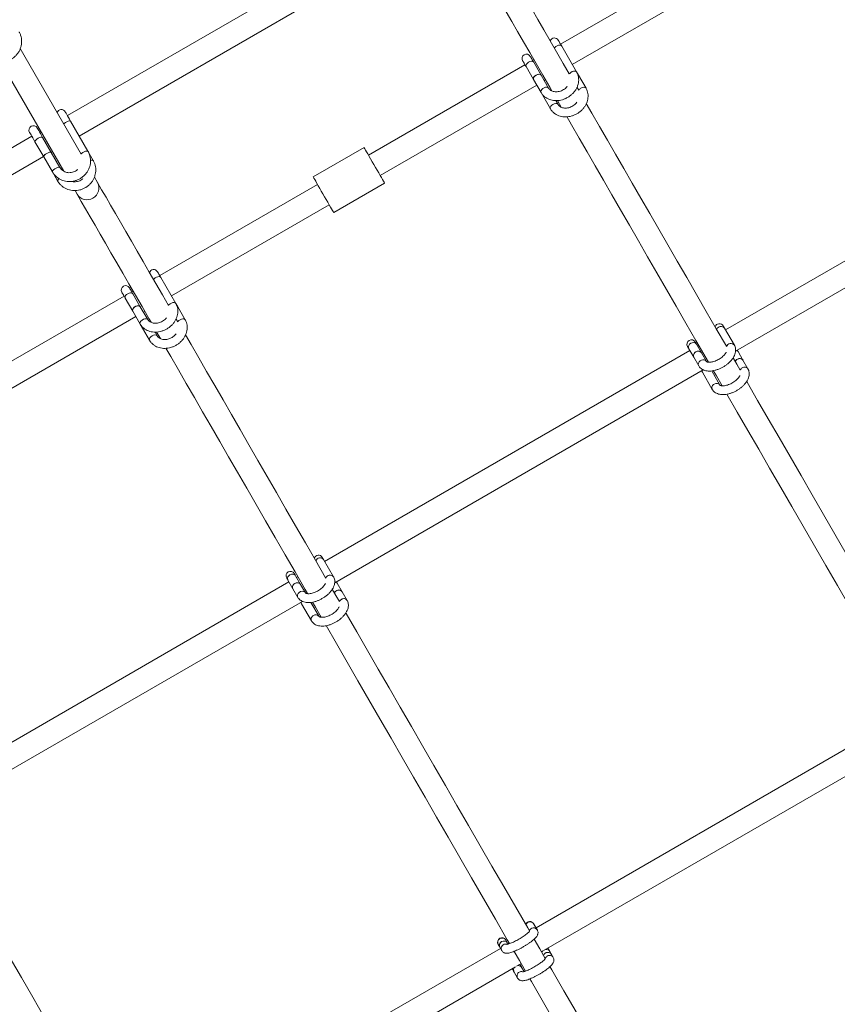
# Model space of a CAD drawing. Units: millimetres. Extents: x 7318 to 32871, y 5999 to 24990.
# Drawn here: x 25229 to 25785, y 15622 to 16292 of the extents above; entities that cross this region are included whole.
import ezdxf

# ---------------------------------------------------------------- set-up
doc = ezdxf.new("R2010")
doc.units = ezdxf.units.MM
doc.header["$LTSCALE"] = 75

msp = doc.modelspace()

# ---------------------------------------------------------------- linework, layer by layer
at = {"color": 7, "linetype": 'Continuous', "lineweight": 15}
for p, q in [((25813.28, 16400.04), (25596.85, 16275.09)), ((25604.85, 16261.24), (25823.96, 16387.73)), ((25509.78, 16369.92), (25261.22, 16226.43)), ((25269.22, 16212.57), (25517.78, 16356.06)), ((25270.53, 16200.31), (25229.12, 16272.03)), ((25607.79, 16256.14), (25597.61, 16273.77)), ((25578.66, 16264.59), (25577.79, 16264.09)), ((25215.94, 16262.86), (25258.81, 16188.59)), ((25572.6, 16261.09), (25466.07, 16199.6)), ((25573.36, 16259.77), (25578.45, 16250.96)), ((25583.64, 16253.96), (25578.55, 16262.77)), ((25578.45, 16250.96), (25583.54, 16242.14)), ((25588.73, 16245.14), (25583.64, 16253.96)), ((25585.79, 16250.24), (25586.66, 16250.74)), ((25609.08, 16253.9), (25607.79, 16256.14)), ((25609.08, 16253.9), (25608.67, 16254.3)), ((25614.17, 16245.08), (25609.08, 16253.9)), ((25474.07, 16185.74), (25580.6, 16247.24)), ((25583.54, 16242.14), (25589.92, 16231.08)), ((25595.12, 16234.08), (25593.63, 16236.66)), ((25594.75, 16236.72), (25597.34, 16232.23)), ((25275.22, 16202.17), (25263.4, 16222.65)), ((25236.97, 16212.43), (24988.41, 16068.94)), ((25243.03, 16215.93), (25242.17, 16215.43)), ((25250.26, 16201.41), (25244.35, 16211.65)), ((25239.15, 16208.65), (25245.06, 16198.41)), ((25463.07, 16204.8), (25428.43, 16184.8)), ((25930.09, 16208.27), (25709.07, 16080.69)), ((24996.41, 16055.09), (25244.97, 16198.57)), ((25245.06, 16198.41), (25250.97, 16188.18)), ((25250.16, 16201.57), (25251.03, 16202.07)), ((25256.17, 16191.18), (25250.26, 16201.41)), ((25278.8, 16195.97), (25275.22, 16202.17)), ((25715.92, 16066.17), (25932.67, 16191.29)), ((25250.97, 16188.18), (25254.55, 16181.97)), ((25281.72, 16180.91), (25279.58, 16184.62)), ((25431.43, 16179.6), (25324.04, 16117.61)), ((25442.43, 16160.55), (25477.07, 16180.55)), ((25266.4, 16175.46), (25267.86, 16172.91)), ((25332.04, 16103.75), (25439.43, 16165.74)), ((25334.98, 16098.65), (25324.8, 16116.29)), ((25299.79, 16103.61), (25051.23, 15960.12)), ((25305.85, 16107.11), (25304.99, 16106.61)), ((25310.84, 16096.47), (25305.75, 16105.29)), ((25300.55, 16102.29), (25305.64, 16093.47)), ((25315.93, 16087.66), (25310.84, 16096.47)), ((25336.28, 16096.41), (25334.98, 16098.65)), ((25336.28, 16096.41), (25335.87, 16096.81)), ((25341.36, 16087.6), (25336.28, 16096.41)), ((25059.23, 15946.26), (25307.79, 16089.75)), ((25305.64, 16093.47), (25310.73, 16084.66)), ((25312.99, 16092.75), (25313.85, 16093.25)), ((25310.73, 16084.66), (25317.11, 16073.6)), ((25322.31, 16076.6), (25320.83, 16079.17)), ((25321.94, 16079.23), (25324.54, 16074.74)), ((25715.14, 16070.19), (25708.38, 16081.89)), ((25692.71, 16065.04), (25689.33, 16070.89)), ((25690.89, 16070.19), (25690.02, 16069.69)), ((25684.82, 16066.69), (25436.27, 15923.2)), ((25684.13, 16067.89), (25687.51, 16062.04)), ((25696.08, 16059.19), (25692.71, 16065.04)), ((25717.63, 16065.86), (25717.07, 16066.83)), ((25721.01, 16060), (25717.63, 16065.86)), ((25687.51, 16062.04), (25690.89, 16056.19)), ((25724.39, 16054.15), (25721.01, 16060)), ((25443.12, 15908.68), (25693.97, 16053.49)), ((25692.82, 16052.83), (25693.39, 16051.86)), ((25693.39, 16051.86), (25700.14, 16040.16)), ((25705.34, 16043.15), (25699.78, 16052.77)), ((25442.33, 15912.7), (25435.57, 15924.4)), ((25412.02, 15909.2), (25163.46, 15765.71)), ((25411.33, 15910.4), (25414.7, 15904.55)), ((25419.9, 15907.55), (25416.52, 15913.4)), ((25418.08, 15912.7), (25417.21, 15912.2)), ((25444.83, 15908.37), (25444.27, 15909.34)), ((25414.7, 15904.55), (25418.08, 15898.7)), ((25423.28, 15901.7), (25419.9, 15907.55)), ((25448.21, 15902.52), (25444.83, 15908.37)), ((25451.58, 15896.67), (25448.21, 15902.52)), ((25170.31, 15751.19), (25421.16, 15896)), ((25420.02, 15895.34), (25420.58, 15894.37)), ((25432.53, 15885.67), (25426.98, 15895.29)), ((25420.58, 15894.37), (25427.33, 15882.67)), ((25828.73, 15817.41), (25580.17, 15673.92)), ((25585.8, 15658.7), (25839.09, 15804.92)), ((25581.06, 15672.38), (25578.69, 15676.48)), ((25554.44, 15662.48), (25555.63, 15660.43)), ((25560.82, 15663.43), (25559.64, 15665.48)), ((25561.18, 15662.81), (25560.82, 15663.43)), ((25561.98, 15663.42), (25561.12, 15662.92)), ((25555.92, 15659.92), (25307.36, 15516.44)), ((25555.63, 15660.43), (25556.81, 15658.39)), ((25583.84, 15657.57), (25585.34, 15658.43)), ((25590.68, 15655.72), (25589.49, 15657.77)), ((25591.86, 15653.68), (25590.68, 15655.72)), ((25313, 15501.21), (25566.29, 15647.43)), ((25566.75, 15647.7), (25569.98, 15649.57)), ((25565.25, 15643.77), (25567.61, 15639.68)), ((25571.98, 15644.11), (25570.44, 15646.77))]:
    msp.add_line(p, q, dxfattribs=at)
at = {"color": 7, "linetype": 'Continuous', "lineweight": 15, "flags": 128}
for points in [[(25602.81, 16254.77), (25598.64, 16261.98), (25594.12, 16269.82), (25589.74, 16277.4), (25585.52, 16284.72), (25581.44, 16291.77), (25577.52, 16298.56), (25573.76, 16305.08), (25570.15, 16311.33), (25566.7, 16317.31), (25563.42, 16323), (25560.29, 16328.42), (25557.33, 16333.55), (25554.53, 16338.4)], [(25540.67, 16330.4), (25543.47, 16325.55), (25546.43, 16320.42), (25549.56, 16315), (25552.85, 16309.31), (25556.29, 16303.33), (25559.9, 16297.09), (25563.67, 16290.56), (25567.59, 16283.77), (25571.66, 16276.72), (25575.89, 16269.4), (25580.26, 16261.82), (25584.79, 16253.98), (25589.46, 16245.89), (25590.94, 16243.33)], [(25571.05, 16263.77), (25571.09, 16263.7), (25571.21, 16263.5), (25571.4, 16263.17), (25571.66, 16262.71), (25572, 16262.13), (25572.39, 16261.45), (25572.85, 16260.65), (25573.36, 16259.77)], [(25578.55, 16262.77), (25578.05, 16263.65), (25577.59, 16264.45), (25577.19, 16265.13), (25576.86, 16265.71), (25576.59, 16266.17), (25576.4, 16266.5), (25576.29, 16266.7), (25576.25, 16266.77)], [(25583.64, 16253.96), (25583.19, 16254.38), (25582.48, 16254.58), (25581.59, 16254.51), (25580.64, 16254.2), (25579.74, 16253.68), (25578.99, 16253.01), (25578.5, 16252.28), (25578.31, 16251.56), (25578.45, 16250.96)], [(25578.45, 16250.96), (25578.34, 16251.24), (25578.36, 16251.91), (25578.71, 16252.65), (25579.34, 16253.36), (25580.18, 16253.97), (25581.12, 16254.39), (25582.05, 16254.58), (25582.86, 16254.51), (25583.45, 16254.2), (25583.64, 16253.96)], [(25608.61, 16254.33), (25608.89, 16254.14), (25609.08, 16253.9)], [(25609.19, 16243.71), (25608.13, 16245.55), (25608.01, 16245.76)], [(25709.86, 16069.31), (25709.74, 16069.53), (25702.85, 16081.47), (25696.05, 16093.24), (25689.37, 16104.82), (25682.78, 16116.23), (25676.31, 16127.44), (25669.95, 16138.46), (25663.7, 16149.28), (25657.57, 16159.9), (25651.56, 16170.31), (25645.68, 16180.5), (25639.92, 16190.48), (25634.29, 16200.24), (25628.78, 16209.77), (25623.41, 16219.07), (25618.18, 16228.14), (25614.34, 16234.78)], [(25263.4, 16222.65), (25262.62, 16224), (25261.9, 16225.24), (25261.26, 16226.35), (25260.72, 16227.3), (25260.28, 16228.06), (25259.95, 16228.62), (25259.76, 16228.96), (25259.69, 16229.07)], [(25601.08, 16225.75), (25604.32, 16220.14), (25609.56, 16211.07), (25614.93, 16201.77), (25620.43, 16192.24), (25626.06, 16182.48), (25631.82, 16172.5), (25637.71, 16162.31), (25643.72, 16151.9), (25649.85, 16141.28), (25656.09, 16130.46), (25662.45, 16119.44), (25668.93, 16108.23), (25675.51, 16096.83), (25682.2, 16085.24), (25688.99, 16073.47), (25695.88, 16061.54), (25697.48, 16058.77)], [(25244.35, 16211.65), (25243.57, 16213), (25242.85, 16214.25), (25242.21, 16215.35), (25241.66, 16216.3), (25241.22, 16217.06), (25240.9, 16217.62), (25240.71, 16217.96), (25240.64, 16218.07)], [(25235.44, 16215.07), (25235.51, 16214.96), (25235.7, 16214.62), (25236.03, 16214.06), (25236.47, 16213.3), (25237.01, 16212.35), (25237.65, 16211.25), (25238.37, 16210), (25239.15, 16208.65)], [(25463.07, 16204.8), (25463.1, 16204.76), (25463.28, 16204.44), (25463.63, 16203.82), (25464.16, 16202.92), (25464.83, 16201.75), (25465.65, 16200.34), (25466.57, 16198.73), (25467.59, 16196.97), (25468.67, 16195.1), (25469.79, 16193.16), (25470.92, 16191.21), (25472.02, 16189.3), (25473.07, 16187.47), (25474.05, 16185.78), (25474.92, 16184.27), (25475.67, 16182.98), (25476.27, 16181.93), (25476.71, 16181.17), (25476.98, 16180.7), (25477.07, 16180.55)], [(25245.06, 16198.41), (25245.02, 16198.58), (25245.17, 16199.04), (25245.62, 16199.6), (25246.31, 16200.19), (25247.17, 16200.76), (25248.09, 16201.22), (25248.96, 16201.52), (25249.67, 16201.63), (25250.13, 16201.54), (25250.26, 16201.41)], [(25250.26, 16201.41), (25249.93, 16201.61), (25249.34, 16201.6), (25248.54, 16201.39), (25247.63, 16201), (25246.73, 16200.48), (25245.94, 16199.89), (25245.36, 16199.31), (25245.05, 16198.79), (25245.06, 16198.41)], [(25428.43, 16184.8), (25428.45, 16184.76), (25428.64, 16184.44), (25428.99, 16183.83), (25429.51, 16182.92), (25430.19, 16181.75), (25431, 16180.34), (25431.93, 16178.73), (25432.95, 16176.97), (25434.03, 16175.1), (25435.15, 16173.16), (25436.27, 16171.21), (25437.38, 16169.3), (25438.43, 16167.47), (25439.41, 16165.78), (25440.28, 16164.27), (25441.03, 16162.98), (25441.63, 16161.94), (25442.07, 16161.17), (25442.34, 16160.7), (25442.43, 16160.55), (25442.43, 16160.55)], [(25330, 16097.28), (25325.84, 16104.49), (25321.31, 16112.33), (25316.94, 16119.91), (25312.71, 16127.23), (25308.64, 16134.29), (25304.72, 16141.08), (25300.95, 16147.6), (25297.35, 16153.85), (25293.9, 16159.82), (25290.61, 16165.52), (25287.48, 16170.93), (25284.52, 16176.06), (25281.72, 16180.91)], [(25267.86, 16172.91), (25270.66, 16168.07), (25273.63, 16162.93), (25276.75, 16157.52), (25280.04, 16151.82), (25283.49, 16145.85), (25287.1, 16139.6), (25290.86, 16133.08), (25294.78, 16126.29), (25298.85, 16119.23), (25303.08, 16111.91), (25307.46, 16104.33), (25311.98, 16096.49), (25316.65, 16088.4), (25318.13, 16085.84)], [(25324.8, 16116.29), (25324.29, 16117.17), (25323.84, 16117.96), (25323.44, 16118.65), (25323.11, 16119.22), (25322.84, 16119.68), (25322.65, 16120.01), (25322.53, 16120.22), (25322.49, 16120.28)], [(25298.24, 16106.28), (25298.29, 16106.22), (25298.4, 16106.02), (25298.59, 16105.68), (25298.86, 16105.23), (25299.19, 16104.65), (25299.59, 16103.96), (25300.04, 16103.17), (25300.55, 16102.29)], [(25305.75, 16105.29), (25305.24, 16106.17), (25304.78, 16106.96), (25304.39, 16107.65), (25304.05, 16108.23), (25303.79, 16108.68), (25303.6, 16109.02), (25303.48, 16109.22), (25303.44, 16109.28)], [(25310.84, 16096.47), (25310.38, 16096.9), (25309.67, 16097.09), (25308.78, 16097.03), (25307.83, 16096.72), (25306.93, 16096.2), (25306.19, 16095.53), (25305.69, 16094.79), (25305.5, 16094.08), (25305.64, 16093.47)], [(25305.64, 16093.47), (25305.53, 16093.76), (25305.55, 16094.43), (25305.9, 16095.16), (25306.53, 16095.88), (25307.37, 16096.48), (25308.31, 16096.9), (25309.24, 16097.09), (25310.06, 16097.02), (25310.65, 16096.71), (25310.84, 16096.47)], [(25335.81, 16096.84), (25336.08, 16096.65), (25336.28, 16096.41)], [(25336.39, 16086.22), (25335.32, 16088.06), (25335.2, 16088.28)], [(25708.38, 16081.89), (25708.18, 16082.23), (25708, 16082.54), (25707.86, 16082.8), (25707.73, 16083.01), (25707.63, 16083.18), (25707.56, 16083.3), (25707.52, 16083.37), (25707.51, 16083.4)], [(25437.06, 15911.83), (25436.93, 15912.05), (25430.04, 15923.99), (25423.25, 15935.75), (25416.56, 15947.34), (25409.98, 15958.74), (25403.5, 15969.95), (25397.14, 15980.97), (25390.9, 15991.79), (25384.77, 16002.41), (25378.76, 16012.82), (25372.87, 16023.02), (25367.11, 16033), (25361.48, 16042.75), (25355.98, 16052.28), (25350.61, 16061.58), (25345.37, 16070.65), (25341.54, 16077.29)], [(25683.26, 16069.4), (25683.27, 16069.37), (25683.32, 16069.3), (25683.38, 16069.18), (25683.48, 16069.01), (25683.61, 16068.8), (25683.76, 16068.54), (25683.93, 16068.23), (25684.13, 16067.89)], [(25689.33, 16070.89), (25689.13, 16071.23), (25688.95, 16071.54), (25688.8, 16071.8), (25688.68, 16072.01), (25688.58, 16072.18), (25688.51, 16072.3), (25688.47, 16072.37), (25688.46, 16072.4)], [(25328.27, 16068.27), (25331.52, 16062.65), (25336.75, 16053.58), (25342.12, 16044.28), (25347.62, 16034.75), (25353.25, 16025), (25359.01, 16015.02), (25364.9, 16004.82), (25370.91, 15994.41), (25377.04, 15983.8), (25383.29, 15972.97), (25389.65, 15961.96), (25396.12, 15950.74), (25402.7, 15939.34), (25409.39, 15927.75), (25416.18, 15915.99), (25423.08, 15904.05), (25424.67, 15901.28)], [(25692.71, 16065.04), (25692.12, 16065.69), (25691.29, 16066.09), (25690.31, 16066.18), (25689.31, 16065.95), (25688.41, 16065.43), (25687.71, 16064.68), (25687.31, 16063.79), (25687.23, 16062.88), (25687.51, 16062.04)], [(25687.51, 16062.04), (25687.33, 16062.44), (25687.23, 16063.33), (25687.47, 16064.25), (25688.03, 16065.08), (25688.85, 16065.72), (25689.81, 16066.1), (25690.81, 16066.18), (25691.73, 16065.93), (25692.45, 16065.39), (25692.71, 16065.04)], [(25719.12, 16053.28), (25716.73, 16057.43), (25714.24, 16061.73)], [(25700.8, 16053.01), (25702.87, 16049.43), (25706.75, 16042.7)], [(25848.44, 15829.27), (25847.28, 15831.27), (25839.14, 15845.37), (25831.04, 15859.4), (25822.99, 15873.36), (25814.98, 15887.23), (25807.02, 15901.02), (25799.11, 15914.71), (25791.27, 15928.3), (25783.48, 15941.79), (25775.76, 15955.16), (25768.11, 15968.42), (25760.53, 15981.55), (25753.02, 15994.55), (25745.59, 16007.42), (25738.25, 16020.15), (25730.98, 16032.73), (25723.81, 16045.16), (25723.47, 16045.74)], [(25710.05, 16036.99), (25717.13, 16024.73), (25724.39, 16012.15), (25731.74, 15999.42), (25739.16, 15986.56), (25746.67, 15973.55), (25754.25, 15960.42), (25761.91, 15947.16), (25769.63, 15933.79), (25777.41, 15920.3), (25785.26, 15906.71), (25793.16, 15893.02), (25801.12, 15879.23), (25809.13, 15865.36), (25817.19, 15851.4), (25825.29, 15837.37), (25833.43, 15823.27), (25834.94, 15820.65)], [(25410.45, 15911.91), (25410.47, 15911.89), (25410.51, 15911.82), (25410.58, 15911.69), (25410.68, 15911.53), (25410.8, 15911.31), (25410.95, 15911.05), (25411.13, 15910.75), (25411.33, 15910.4)], [(25414.7, 15904.55), (25414.52, 15904.95), (25414.42, 15905.84), (25414.66, 15906.76), (25415.23, 15907.59), (25416.04, 15908.24), (25417, 15908.62), (25418, 15908.69), (25418.92, 15908.44), (25419.64, 15907.91), (25419.9, 15907.55)], [(25419.9, 15907.55), (25419.31, 15908.21), (25418.48, 15908.6), (25417.51, 15908.69), (25416.51, 15908.46), (25415.61, 15907.94), (25414.91, 15907.19), (25414.5, 15906.31), (25414.43, 15905.39), (25414.7, 15904.55)], [(25416.52, 15913.4), (25416.32, 15913.75), (25416.15, 15914.05), (25416, 15914.31), (25415.87, 15914.53), (25415.77, 15914.69), (25415.71, 15914.82), (25415.66, 15914.89), (25415.65, 15914.91)], [(25446.31, 15895.8), (25443.92, 15899.94), (25441.44, 15904.24)], [(25428, 15895.52), (25430.06, 15891.94), (25433.95, 15885.22)], [(25575.63, 15671.79), (25574.48, 15673.78), (25566.34, 15687.88), (25558.24, 15701.91), (25550.18, 15715.87), (25542.17, 15729.74), (25534.21, 15743.53), (25526.31, 15757.22), (25518.46, 15770.82), (25510.68, 15784.3), (25502.96, 15797.68), (25495.3, 15810.93), (25487.72, 15824.07), (25480.22, 15837.07), (25472.79, 15849.94), (25465.44, 15862.66), (25458.18, 15875.24), (25451, 15887.67), (25450.66, 15888.26)], [(25437.24, 15879.5), (25444.32, 15867.24), (25451.58, 15854.66), (25458.93, 15841.94), (25466.36, 15829.07), (25473.87, 15816.07), (25481.45, 15802.93), (25489.1, 15789.68), (25496.82, 15776.3), (25504.61, 15762.82), (25512.45, 15749.22), (25520.36, 15735.53), (25528.32, 15721.75), (25536.33, 15707.87), (25544.38, 15693.91), (25552.48, 15679.88), (25560.62, 15665.78), (25562.13, 15663.17)], [(25302.72, 15513.89), (25301.41, 15516.14), (25293.27, 15530.25), (25285.17, 15544.28), (25277.12, 15558.23), (25269.11, 15572.11), (25261.15, 15585.9), (25253.24, 15599.59), (25245.4, 15613.18), (25237.61, 15626.67), (25229.89, 15640.04), (25222.24, 15653.3), (25214.66, 15666.43), (25207.15, 15679.43), (25199.72, 15692.3), (25192.38, 15705.03), (25185.11, 15717.61), (25177.94, 15730.03), (25177.68, 15730.49)], [(25586.43, 15653.08), (25582.66, 15659.62), (25578.86, 15666.2)], [(25565.17, 15657.9), (25568.8, 15651.62), (25572.94, 15644.44)], [(25589.49, 15657.77), (25589.21, 15658.26), (25588.76, 15659.05), (25588.17, 15660.07)], [(25570.44, 15646.77), (25570.16, 15647.26), (25569.7, 15648.05), (25569.12, 15649.07)], [(25724.94, 15413.15), (25723.72, 15415.25), (25715.49, 15429.52), (25707.22, 15443.84), (25698.93, 15458.2), (25690.63, 15472.58), (25682.31, 15487), (25673.98, 15501.43), (25665.64, 15515.87), (25657.3, 15530.32), (25648.95, 15544.77), (25640.61, 15559.22), (25632.28, 15573.65), (25623.96, 15588.06), (25615.66, 15602.45), (25607.37, 15616.8), (25599.11, 15631.12), (25590.87, 15645.39), (25589.65, 15647.5)], [(25575.97, 15639.19), (25577.01, 15637.39), (25585.25, 15623.12), (25593.51, 15608.8), (25601.8, 15594.45), (25610.11, 15580.06), (25618.43, 15565.65), (25626.76, 15551.22), (25635.1, 15536.77), (25643.44, 15522.32), (25651.78, 15507.87), (25660.12, 15493.43), (25668.45, 15479), (25676.77, 15464.58), (25685.08, 15450.2), (25693.36, 15435.84), (25701.63, 15421.53), (25709.87, 15407.25), (25710.9, 15405.46)]]:
    msp.add_lwpolyline(points, dxfattribs=at)
at = {"color": 8, "linetype": 'Continuous', "lineweight": 0, "flags": 128}
for points in [[(25592.63, 16272.4), (25592.96, 16272.83), (25593.7, 16273.5), (25594.6, 16274.02), (25595.55, 16274.33), (25596.44, 16274.39), (25597.15, 16274.2), (25597.61, 16273.77)], [(25573.36, 16259.77), (25573.25, 16260.06), (25573.27, 16260.73), (25573.62, 16261.46), (25574.25, 16262.18), (25575.09, 16262.78), (25576.03, 16263.2), (25576.96, 16263.39), (25577.77, 16263.33), (25578.36, 16263.01), (25578.55, 16262.77)], [(25602.81, 16254.77), (25603.13, 16255.2), (25603.88, 16255.87), (25604.78, 16256.39), (25605.73, 16256.7), (25606.62, 16256.76), (25607.33, 16256.57), (25607.79, 16256.14), (25607.79, 16256.14)], [(25588.73, 16245.14), (25588.28, 16245.57), (25587.56, 16245.76), (25586.68, 16245.7), (25585.73, 16245.39), (25584.83, 16244.87), (25584.08, 16244.2), (25583.58, 16243.46), (25583.4, 16242.75), (25583.54, 16242.14), (25583.54, 16242.14)], [(25610.7, 16245.09), (25611.64, 16245.51), (25612.58, 16245.7), (25613.39, 16245.64), (25613.98, 16245.32), (25614.17, 16245.08)], [(25591.65, 16234.09), (25590.81, 16233.49), (25590.18, 16232.77), (25589.83, 16232.04), (25589.81, 16231.37), (25589.92, 16231.08)], [(25595.11, 16234.1), (25594.93, 16234.32), (25594.33, 16234.64), (25593.52, 16234.7), (25592.59, 16234.51), (25591.65, 16234.09)], [(25258.71, 16220.78), (25259.08, 16221.13), (25259.87, 16221.72), (25260.78, 16222.24), (25261.68, 16222.63), (25262.48, 16222.84), (25263.08, 16222.84), (25263.4, 16222.65)], [(25239.15, 16208.65), (25239.11, 16208.82), (25239.26, 16209.27), (25239.71, 16209.83), (25240.4, 16210.43), (25241.26, 16210.99), (25242.18, 16211.46), (25243.05, 16211.76), (25243.76, 16211.87), (25244.23, 16211.77), (25244.35, 16211.65)], [(25270.53, 16200.31), (25270.9, 16200.66), (25271.69, 16201.25), (25272.59, 16201.77), (25273.5, 16202.16), (25274.3, 16202.37), (25274.9, 16202.37), (25275.22, 16202.17), (25275.22, 16202.17)], [(25256.17, 16191.18), (25255.84, 16191.37), (25255.25, 16191.37), (25254.44, 16191.16), (25253.54, 16190.77), (25252.64, 16190.25), (25251.85, 16189.66), (25251.27, 16189.07), (25250.96, 16188.56), (25250.97, 16188.18), (25250.97, 16188.17)], [(25276.96, 16195.91), (25277.5, 16196.08), (25278.21, 16196.19), (25278.68, 16196.1), (25278.8, 16195.97)], [(25255.56, 16183.56), (25255.11, 16183.16), (25254.66, 16182.6), (25254.51, 16182.14), (25254.55, 16181.97)], [(25319.82, 16114.91), (25320.15, 16115.34), (25320.9, 16116.01), (25321.8, 16116.53), (25322.75, 16116.84), (25323.64, 16116.9), (25324.35, 16116.71), (25324.8, 16116.29)], [(25300.55, 16102.29), (25300.44, 16102.57), (25300.47, 16103.24), (25300.81, 16103.98), (25301.44, 16104.69), (25302.28, 16105.29), (25303.22, 16105.72), (25304.15, 16105.91), (25304.97, 16105.84), (25305.56, 16105.53), (25305.75, 16105.29)], [(25330, 16097.28), (25330.33, 16097.71), (25331.07, 16098.38), (25331.98, 16098.9), (25332.93, 16099.21), (25333.81, 16099.27), (25334.53, 16099.08), (25334.98, 16098.65), (25334.98, 16098.65)], [(25315.93, 16087.66), (25315.47, 16088.08), (25314.76, 16088.27), (25313.87, 16088.21), (25312.92, 16087.9), (25312.02, 16087.38), (25311.28, 16086.71), (25310.78, 16085.98), (25310.59, 16085.26), (25310.73, 16084.66), (25310.73, 16084.66)], [(25337.89, 16087.6), (25338.84, 16088.03), (25339.77, 16088.22), (25340.58, 16088.15), (25341.17, 16087.84), (25341.36, 16087.6)], [(25318.84, 16076.61), (25318.01, 16076), (25317.38, 16075.29), (25317.03, 16074.55), (25317, 16073.88), (25317.12, 16073.6)], [(25322.3, 16076.61), (25322.12, 16076.84), (25321.53, 16077.15), (25320.72, 16077.22), (25319.78, 16077.03), (25318.84, 16076.61)], [(25684.13, 16067.89), (25683.95, 16068.29), (25683.85, 16069.18), (25684.09, 16070.1), (25684.65, 16070.93), (25685.47, 16071.57), (25686.43, 16071.95), (25687.43, 16072.03), (25688.35, 16071.78), (25689.07, 16071.24), (25689.33, 16070.89)], [(25717.63, 16065.86), (25717.05, 16066.51), (25716.8, 16066.67)], [(25696.08, 16059.19), (25695.49, 16059.84), (25694.66, 16060.24), (25693.69, 16060.33), (25692.69, 16060.1), (25691.79, 16059.58), (25691.09, 16058.83), (25690.68, 16057.94), (25690.61, 16057.02), (25690.89, 16056.19), (25690.89, 16056.18)], [(25693.09, 16052.99), (25693.21, 16052.26), (25693.39, 16051.86)], [(25411.33, 15910.4), (25411.14, 15910.8), (25411.04, 15911.7), (25411.29, 15912.61), (25411.85, 15913.44), (25412.66, 15914.09), (25413.63, 15914.47), (25414.63, 15914.54), (25415.54, 15914.29), (25416.26, 15913.76), (25416.52, 15913.4)], [(25444.83, 15908.37), (25444.24, 15909.03), (25443.99, 15909.19)], [(25423.28, 15901.7), (25422.69, 15902.36), (25421.86, 15902.75), (25420.88, 15902.84), (25419.89, 15902.61), (25418.98, 15902.09), (25418.29, 15901.34), (25417.88, 15900.46), (25417.81, 15899.54), (25418.08, 15898.7), (25418.08, 15898.7)], [(25420.29, 15895.5), (25420.4, 15894.77), (25420.58, 15894.37)], [(25584.43, 15657.91), (25584.32, 15657.73), (25584.07, 15657.17)]]:
    msp.add_lwpolyline(points, dxfattribs=at)
at = {"color": 7, "linetype": 'Continuous', "lineweight": 15}
for centre, radius, start, end in [((25592.7, 16276.27), 3, 29.99709, 161.8074), ((25384.44, 16153.35), 244.83, 29.46328, 30.54338), ((25573.65, 16265.27), 3, 29.99709, 209.99709), ((25257.1, 16227.57), 3, 29.99709, 161.8074), ((25238.04, 16216.57), 3, 29.99709, 209.99709), ((25319.9, 16118.78), 3, 29.99709, 161.8074), ((25300.84, 16107.78), 3, 29.99709, 209.99709), ((25704.91, 16081.9), 3, 29.99709, 161.8074), ((25685.86, 16070.9), 3, 29.99709, 209.99709), ((25718.63, 16058.02), 3.1, 39.83928, 158.91724), ((25718.76, 16057.81), 3.3, 119.24024, 156.3698), ((25718.75, 16058.45), 2.75, 34.42164, 125.42112), ((25432.1, 15924.41), 3, 29.99709, 161.8074), ((25765.32, 16115.62), 381.18, 209.84688, 210.1091), ((25413.05, 15913.41), 3, 29.99709, 209.99709), ((25445.83, 15900.54), 3.1, 39.76821, 158.98489), ((25445.88, 15900.4), 3.2, 118.67659, 156.99309), ((25445.94, 15900.97), 2.75, 34.40114, 125.44162), ((25576, 15675.15), 3, 29.99709, 161.8074), ((25565.39, 15668.93), 15.3, 29.57752, 30.32161), ((25556.94, 15664.15), 3, 29.99709, 209.99709), ((25563.25, 15667.67), 10.22, 209.39278, 210.50636), ((25558.24, 15661.9), 3, 30.71678, 209.26652), ((25558.25, 15661.9), 3, 30.79747, 209.18583), ((25541.05, 15654.68), 21.5, 30.15797, 30.68985), ((25588.1, 15654.18), 3, 30.9948, 161.59163), ((25588.08, 15654.18), 2.98, 119.61026, 161.5517), ((25588.12, 15654.23), 2.97, 30.37106, 120.66115), ((25167.99, 15415.99), 457.93, 29.83009, 30.16138)]:
    msp.add_arc(centre, radius, start, end, dxfattribs=at)
at = {"color": 8, "linetype": 'Continuous', "lineweight": 0}
for centre, radius, start, end in [((25612.72, 16241.37), 4.24, 118.54031, 146.51337), ((25274.62, 16177.21), 8.01, 212.43422, 27.56046), ((25339.9, 16083.9), 4.21, 118.45661, 146.61674), ((25705.98, 16080.01), 3.04, 38.08771, 160.67549), ((25712.74, 16068.31), 3.05, 38.05236, 160.66381), ((25722.14, 16051.96), 3.3, 119.21639, 156.37619), ((25722.12, 16052.6), 2.75, 34.37902, 125.43631), ((25702.62, 16041.34), 2.75, 114.56896, 205.56481), ((25703.06, 16041.55), 2.78, 35.21686, 124.67106), ((25433.18, 15922.52), 3.04, 38.08491, 160.66819), ((25439.93, 15910.82), 3.05, 38.06634, 160.64983), ((25449.34, 15894.47), 3.3, 119.24024, 156.3698), ((25449.32, 15895.12), 2.75, 34.35319, 125.44842), ((25429.81, 15883.85), 2.75, 114.56896, 205.56481), ((25430.25, 15884.06), 2.79, 35.25005, 124.63787), ((25576.12, 15674.94), 3, 30.84909, 161.72301), ((25578.48, 15670.84), 3, 30.65025, 161.71991), ((25557.06, 15663.95), 3, 30.71411, 209.26919), ((25559.43, 15659.85), 3, 72.7433, 209.33776), ((25589.26, 15652.13), 2.98, 119.61026, 161.5517), ((25586.95, 15656.29), 2.95, 30.28213, 94.65654), ((25589.3, 15652.17), 2.97, 30.2726, 120.63476), ((25567.9, 15645.29), 2.94, 30.24079, 94.68245), ((25567.79, 15645.23), 2.94, 145.21389, 209.84028), ((25570.19, 15641.14), 2.97, 119.35649, 209.68701), ((25570.25, 15641.12), 3.02, 74.63377, 120.15035)]:
    msp.add_arc(centre, radius, start, end, dxfattribs=at)
at = {"color": 7, "linetype": 'Continuous', "lineweight": 15}
for points, knots in [([(25204.09, 16269.38), (25204.3, 16269.04), (25204.87, 16268.12), (25206, 16266.78), (25207.52, 16265.45), (25209.24, 16264.36), (25211.12, 16263.54), (25213.11, 16263.01), (25215.17, 16262.78), (25217.26, 16262.86), (25219.32, 16263.24), (25221.32, 16263.92), (25223.21, 16264.89), (25224.93, 16266.11), (25226.47, 16267.57), (25227.77, 16269.23), (25228.8, 16271.06), (25229.55, 16273.01), (25229.99, 16275.03), (25230.12, 16277.08), (25229.93, 16279.12), (25229.43, 16281.09), (25228.84, 16282.49), (25228.43, 16283.23), (25228.34, 16283.38)], [0, 0, 0, 0, 0.028521, 0.076072, 0.123673, 0.171248, 0.218935, 0.266703, 0.314563, 0.362512, 0.410607, 0.458763, 0.506956, 0.555238, 0.603541, 0.651857, 0.700125, 0.74835, 0.796474, 0.844505, 0.892431, 0.940235, 0.987929, 1, 1, 1, 1]), ([(25583.54, 16242.14), (25583.73, 16241.82), (25584.25, 16241), (25585.3, 16239.81), (25586.72, 16238.66), (25588.34, 16237.75), (25590.11, 16237.09), (25592.02, 16236.7), (25594.01, 16236.59), (25596.04, 16236.76), (25598.07, 16237.21), (25600.06, 16237.93), (25601.94, 16238.91), (25603.69, 16240.13), (25605.26, 16241.55), (25606.61, 16243.16), (25607.71, 16244.91), (25608.53, 16246.76), (25609.04, 16248.68), (25609.24, 16250.61), (25609.11, 16252.5), (25608.68, 16254.27), (25608.17, 16255.46), (25607.84, 16256.05), (25607.79, 16256.14)], [0, 0, 0, 0, 0.029103, 0.075746, 0.122389, 0.169253, 0.216516, 0.264187, 0.312323, 0.360814, 0.409548, 0.458427, 0.507475, 0.556582, 0.6058, 0.6551, 0.704408, 0.75366, 0.802727, 0.851448, 0.899686, 0.947352, 0.991677, 1, 1, 1, 1]), ([(25601.45, 16246.4), (25601.2, 16246.1), (25600.64, 16245.42), (25599.51, 16244.5), (25598.17, 16243.68), (25596.73, 16243.08), (25595.25, 16242.71), (25593.8, 16242.59), (25592.44, 16242.71), (25591.21, 16243.05), (25590.16, 16243.59), (25589.31, 16244.28), (25588.92, 16244.86), (25588.73, 16245.14)], [0, 0, 0, 0, 0.071916, 0.164261, 0.256417, 0.348369, 0.440071, 0.531707, 0.623306, 0.715331, 0.808809, 0.905209, 1, 1, 1, 1]), ([(25589.92, 16231.08), (25590.12, 16230.77), (25590.63, 16229.94), (25591.69, 16228.75), (25593.1, 16227.6), (25594.72, 16226.69), (25596.5, 16226.03), (25598.4, 16225.64), (25600.39, 16225.53), (25602.43, 16225.7), (25604.46, 16226.15), (25606.44, 16226.87), (25608.33, 16227.85), (25610.07, 16229.07), (25611.64, 16230.49), (25612.99, 16232.1), (25614.09, 16233.85), (25614.91, 16235.7), (25615.43, 16237.62), (25615.62, 16239.55), (25615.5, 16241.44), (25615.07, 16243.21), (25614.56, 16244.4), (25614.22, 16244.99), (25614.17, 16245.08)], [0, 0, 0, 0, 0.029102, 0.075744, 0.122387, 0.169251, 0.216513, 0.264184, 0.312318, 0.36081, 0.409541, 0.45842, 0.507467, 0.556609, 0.605826, 0.655098, 0.704405, 0.753657, 0.802723, 0.851453, 0.899679, 0.947353, 0.991678, 1, 1, 1, 1]), ([(25608.01, 16235.55), (25607.71, 16235.18), (25607.09, 16234.42), (25605.9, 16233.44), (25604.55, 16232.62), (25603.11, 16232.02), (25601.63, 16231.65), (25600.18, 16231.53), (25598.82, 16231.65), (25597.6, 16231.99), (25596.55, 16232.53), (25595.7, 16233.22), (25595.31, 16233.8), (25595.12, 16234.08)], [0, 0, 0, 0, 0.087052, 0.177898, 0.268542, 0.359011, 0.449223, 0.539369, 0.629386, 0.720001, 0.81196, 0.906794, 1, 1, 1, 1]), ([(25250.97, 16188.18), (25251.18, 16187.83), (25251.74, 16186.92), (25252.88, 16185.58), (25254.4, 16184.24), (25256.12, 16183.16), (25257.99, 16182.34), (25259.99, 16181.81), (25262.05, 16181.58), (25264.14, 16181.66), (25266.2, 16182.04), (25268.2, 16182.72), (25270.09, 16183.68), (25271.81, 16184.91), (25273.35, 16186.37), (25274.64, 16188.03), (25275.68, 16189.85), (25276.43, 16191.8), (25276.87, 16193.83), (25277, 16195.88), (25276.81, 16197.92), (25276.31, 16199.89), (25275.72, 16201.29), (25275.3, 16202.03), (25275.22, 16202.17)], [0, 0, 0, 0, 0.02849, 0.076069, 0.123638, 0.171251, 0.2189, 0.266669, 0.314531, 0.362523, 0.410575, 0.458732, 0.506969, 0.555253, 0.603557, 0.651848, 0.700116, 0.748332, 0.796477, 0.844506, 0.892429, 0.940224, 0.987929, 1, 1, 1, 1]), ([(25254.55, 16181.97), (25254.76, 16181.63), (25255.33, 16180.72), (25256.46, 16179.38), (25257.98, 16178.04), (25259.7, 16176.95), (25261.58, 16176.14), (25263.57, 16175.61), (25265.63, 16175.38), (25267.72, 16175.45), (25269.78, 16175.84), (25271.78, 16176.52), (25273.67, 16177.48), (25275.39, 16178.7), (25276.93, 16180.16), (25278.23, 16181.82), (25279.26, 16183.65), (25280.01, 16185.6), (25280.45, 16187.62), (25280.58, 16189.68), (25280.39, 16191.71), (25279.89, 16193.68), (25279.3, 16195.09), (25278.88, 16195.82), (25278.8, 16195.97)], [0, 0, 0, 0, 0.028512, 0.076063, 0.123632, 0.171244, 0.218931, 0.266659, 0.314562, 0.362511, 0.410561, 0.458721, 0.506953, 0.555236, 0.603539, 0.651856, 0.700123, 0.748349, 0.796473, 0.844505, 0.892431, 0.940225, 0.987929, 1, 1, 1, 1]), ([(25268.21, 16189.83), (25267.95, 16189.6), (25267.3, 16189.02), (25266.06, 16188.34), (25264.58, 16187.82), (25263.03, 16187.59), (25261.5, 16187.64), (25260.02, 16187.99), (25258.67, 16188.61), (25257.48, 16189.48), (25256.66, 16190.37), (25256.29, 16190.98), (25256.17, 16191.18)], [0, 0, 0, 0, 0.071759, 0.1802868, 0.2887441, 0.3971031, 0.5056572, 0.6147577, 0.7244077, 0.8350224, 0.9467524, 1, 1, 1, 1]), ([(25271.79, 16183.63), (25271.53, 16183.39), (25270.89, 16182.81), (25269.64, 16182.14), (25268.16, 16181.61), (25266.62, 16181.39), (25265.25, 16181.41), (25264.46, 16181.63), (25264.14, 16181.71)], [0, 0, 0, 0, 0.124346, 0.312811, 0.500741, 0.688936, 0.877252, 1, 1, 1, 1]), ([(25310.73, 16084.66), (25310.93, 16084.34), (25311.44, 16083.51), (25312.5, 16082.32), (25313.91, 16081.17), (25315.53, 16080.26), (25317.31, 16079.6), (25319.21, 16079.21), (25321.2, 16079.1), (25323.24, 16079.27), (25325.27, 16079.72), (25327.25, 16080.45), (25329.14, 16081.43), (25330.88, 16082.64), (25332.45, 16084.07), (25333.8, 16085.67), (25334.9, 16087.42), (25335.72, 16089.27), (25336.24, 16091.19), (25336.43, 16093.12), (25336.31, 16095.01), (25335.88, 16096.78), (25335.37, 16097.97), (25335.03, 16098.56), (25334.98, 16098.65)], [0, 0, 0, 0, 0.029111, 0.075754, 0.122391, 0.169255, 0.216518, 0.264189, 0.312324, 0.360815, 0.409547, 0.458426, 0.507479, 0.556615, 0.605801, 0.655101, 0.704409, 0.75367, 0.802737, 0.851458, 0.899687, 0.947352, 0.991677, 1, 1, 1, 1]), ([(25328.65, 16088.92), (25328.4, 16088.62), (25327.83, 16087.93), (25326.71, 16087.02), (25325.36, 16086.2), (25323.92, 16085.59), (25322.44, 16085.23), (25320.99, 16085.11), (25319.63, 16085.22), (25318.41, 16085.56), (25317.36, 16086.1), (25316.51, 16086.8), (25316.12, 16087.37), (25315.93, 16087.66)], [0, 0, 0, 0, 0.07192, 0.164271, 0.256418, 0.348375, 0.440083, 0.531724, 0.623229, 0.715353, 0.808827, 0.905232, 1, 1, 1, 1]), ([(25317.11, 16073.6), (25317.31, 16073.28), (25317.83, 16072.45), (25318.88, 16071.27), (25320.3, 16070.11), (25321.91, 16069.2), (25323.69, 16068.54), (25325.59, 16068.15), (25327.59, 16068.04), (25329.62, 16068.21), (25331.65, 16068.66), (25333.63, 16069.39), (25335.52, 16070.37), (25337.27, 16071.58), (25338.84, 16073.01), (25340.19, 16074.61), (25341.29, 16076.36), (25342.1, 16078.22), (25342.62, 16080.13), (25342.82, 16082.06), (25342.7, 16083.95), (25342.26, 16085.72), (25341.75, 16086.91), (25341.42, 16087.5), (25341.36, 16087.6)], [0, 0, 0, 0, 0.02911, 0.075752, 0.122388, 0.169252, 0.216514, 0.264184, 0.312319, 0.360809, 0.40954, 0.458463, 0.507471, 0.556607, 0.605831, 0.655103, 0.704423, 0.753668, 0.802734, 0.851453, 0.899679, 0.947362, 0.991678, 1, 1, 1, 1]), ([(25335.21, 16078.06), (25334.91, 16077.69), (25334.29, 16076.94), (25333.09, 16075.96), (25331.75, 16075.14), (25330.3, 16074.53), (25328.83, 16074.17), (25327.38, 16074.05), (25326.02, 16074.17), (25324.79, 16074.5), (25323.74, 16075.04), (25322.89, 16075.74), (25322.5, 16076.31), (25322.31, 16076.6)], [0, 0, 0, 0, 0.087064, 0.177986, 0.268622, 0.359073, 0.449277, 0.539313, 0.629418, 0.720026, 0.811977, 0.906802, 1, 1, 1, 1]), ([(25690.89, 16056.19), (25691.07, 16055.9), (25691.51, 16055.22), (25692.43, 16054.34), (25693.63, 16053.58), (25695, 16053.03), (25696.55, 16052.71), (25698.27, 16052.61), (25700.11, 16052.76), (25702.04, 16053.15), (25703.98, 16053.76), (25705.9, 16054.57), (25707.75, 16055.56), (25709.5, 16056.71), (25711.12, 16058), (25712.57, 16059.41), (25713.82, 16060.92), (25714.84, 16062.52), (25715.54, 16064.12), (25715.94, 16065.68), (25716.03, 16067.13), (25715.85, 16068.5), (25715.5, 16069.51), (25715.21, 16070.04), (25715.14, 16070.19)], [0, 0, 0, 0, 0.031192, 0.073654, 0.116339, 0.160474, 0.206892, 0.255674, 0.305985, 0.356605, 0.40699, 0.457073, 0.506976, 0.556855, 0.606913, 0.657353, 0.708348, 0.760106, 0.812611, 0.858778, 0.902596, 0.944508, 0.985281, 1, 1, 1, 1]), ([(25709.6, 16065.61), (25709.53, 16065.45), (25709.33, 16065.02), (25708.75, 16064.19), (25707.89, 16063.21), (25706.8, 16062.21), (25705.55, 16061.27), (25704.16, 16060.43), (25702.71, 16059.72), (25701.26, 16059.18), (25699.88, 16058.82), (25698.64, 16058.65), (25697.6, 16058.65), (25696.81, 16058.78), (25696.32, 16058.97), (25696.12, 16059.13), (25696.09, 16059.17), (25696.08, 16059.19)], [0, 0, 0, 0, 0.0394574, 0.1058861, 0.1736666, 0.2428341, 0.313176, 0.3841009, 0.4552319, 0.526029, 0.5959749, 0.6646871, 0.7318368, 0.7975362, 0.8629073, 0.929909, 1, 1, 1, 1]), ([(25700.14, 16040.16), (25700.32, 16039.87), (25700.76, 16039.19), (25701.68, 16038.31), (25702.88, 16037.55), (25704.26, 16037), (25705.8, 16036.68), (25707.52, 16036.58), (25709.37, 16036.73), (25711.29, 16037.12), (25713.24, 16037.73), (25715.15, 16038.54), (25717.01, 16039.53), (25718.76, 16040.68), (25720.38, 16041.97), (25721.83, 16043.38), (25723.08, 16044.89), (25724.09, 16046.49), (25724.8, 16048.09), (25725.19, 16049.65), (25725.29, 16051.1), (25725.11, 16052.47), (25724.76, 16053.48), (25724.47, 16054.01), (25724.39, 16054.15)], [0, 0, 0, 0, 0.031193, 0.073661, 0.116341, 0.160477, 0.206896, 0.255679, 0.305989, 0.356608, 0.406997, 0.457081, 0.506983, 0.556856, 0.606916, 0.657355, 0.708333, 0.760112, 0.812618, 0.858785, 0.902604, 0.944507, 0.985281, 1, 1, 1, 1]), ([(25718.91, 16049.67), (25718.82, 16049.48), (25718.61, 16049.03), (25718.01, 16048.16), (25717.14, 16047.17), (25716.06, 16046.18), (25714.8, 16045.24), (25713.42, 16044.4), (25711.97, 16043.69), (25710.52, 16043.14), (25709.14, 16042.79), (25707.89, 16042.62), (25706.85, 16042.62), (25706.07, 16042.75), (25705.58, 16042.94), (25705.37, 16043.1), (25705.35, 16043.14), (25705.34, 16043.15)], [0, 0, 0, 0, 0.04688, 0.112796, 0.180053, 0.248686, 0.318472, 0.38886, 0.459442, 0.529693, 0.599098, 0.667276, 0.733909, 0.799101, 0.863963, 0.930451, 1, 1, 1, 1]), ([(25418.08, 15898.7), (25418.26, 15898.41), (25418.7, 15897.74), (25419.62, 15896.85), (25420.82, 15896.09), (25422.19, 15895.55), (25423.74, 15895.22), (25425.46, 15895.13), (25427.31, 15895.28), (25429.23, 15895.66), (25431.17, 15896.27), (25433.09, 15897.08), (25434.95, 15898.07), (25436.7, 15899.23), (25438.32, 15900.52), (25439.77, 15901.92), (25441.02, 15903.44), (25442.03, 15905.04), (25442.74, 15906.64), (25443.13, 15908.19), (25443.23, 15909.64), (25443.04, 15911.02), (25442.69, 15912.03), (25442.41, 15912.56), (25442.33, 15912.7)], [0, 0, 0, 0, 0.031193, 0.07366, 0.11634, 0.160476, 0.206895, 0.255676, 0.305987, 0.356647, 0.406994, 0.457078, 0.50698, 0.556853, 0.606912, 0.657351, 0.708355, 0.760113, 0.812618, 0.858786, 0.902604, 0.944516, 0.985281, 1, 1, 1, 1]), ([(25436.8, 15908.12), (25436.73, 15907.96), (25436.53, 15907.54), (25435.95, 15906.7), (25435.08, 15905.72), (25434, 15904.73), (25432.74, 15903.79), (25431.36, 15902.94), (25429.91, 15902.23), (25428.46, 15901.69), (25427.07, 15901.33), (25425.83, 15901.16), (25424.79, 15901.16), (25424.01, 15901.29), (25423.52, 15901.48), (25423.31, 15901.64), (25423.29, 15901.68), (25423.28, 15901.7)], [0, 0, 0, 0, 0.039446, 0.105839, 0.173679, 0.242846, 0.313175, 0.38411, 0.455241, 0.526038, 0.595978, 0.66469, 0.731839, 0.797538, 0.862906, 0.929909, 1, 1, 1, 1]), ([(25427.33, 15882.67), (25427.52, 15882.38), (25427.95, 15881.71), (25428.88, 15880.82), (25430.07, 15880.06), (25431.45, 15879.52), (25433, 15879.19), (25434.72, 15879.1), (25436.56, 15879.24), (25438.49, 15879.63), (25440.43, 15880.24), (25442.35, 15881.05), (25444.2, 15882.04), (25445.95, 15883.19), (25447.57, 15884.48), (25449.02, 15885.89), (25450.27, 15887.41), (25451.29, 15889.01), (25451.99, 15890.61), (25452.38, 15892.16), (25452.48, 15893.61), (25452.3, 15894.99), (25451.95, 15896), (25451.66, 15896.53), (25451.58, 15896.67)], [0, 0, 0, 0, 0.031185, 0.073653, 0.116338, 0.160471, 0.206891, 0.255673, 0.305985, 0.356644, 0.406988, 0.457071, 0.506974, 0.556853, 0.606912, 0.657351, 0.708355, 0.760104, 0.812619, 0.858777, 0.902595, 0.944507, 0.985281, 1, 1, 1, 1]), ([(25446.1, 15892.19), (25446.01, 15892), (25445.8, 15891.54), (25445.2, 15890.67), (25444.33, 15889.69), (25443.25, 15888.69), (25441.99, 15887.75), (25440.61, 15886.91), (25439.16, 15886.2), (25437.71, 15885.66), (25436.33, 15885.3), (25435.09, 15885.13), (25434.04, 15885.13), (25433.26, 15885.26), (25432.77, 15885.45), (25432.57, 15885.61), (25432.54, 15885.65), (25432.53, 15885.67)], [0, 0, 0, 0, 0.046879, 0.112759, 0.180061, 0.248693, 0.318491, 0.388867, 0.459448, 0.529697, 0.599101, 0.66728, 0.733912, 0.799103, 0.863966, 0.930451, 1, 1, 1, 1]), ([(25556.81, 15658.39), (25557, 15658.11), (25557.38, 15657.57), (25558.17, 15657.04), (25558.97, 15656.73), (25559.78, 15656.59), (25560.67, 15656.59), (25561.74, 15656.74), (25563.01, 15657.07), (25564.5, 15657.58), (25566.08, 15658.23), (25567.77, 15659.01), (25569.49, 15659.88), (25571.22, 15660.82), (25572.91, 15661.83), (25574.53, 15662.86), (25576.06, 15663.91), (25577.45, 15664.95), (25578.68, 15665.98), (25579.76, 15667.01), (25580.54, 15667.94), (25581.08, 15668.81), (25581.41, 15669.64), (25581.55, 15670.54), (25581.47, 15671.5), (25581.2, 15672.09), (25581.06, 15672.38)], [0, 0, 0, 0, 0.029402, 0.056952, 0.083928, 0.112545, 0.14589, 0.189556, 0.243267, 0.292757, 0.344613, 0.394604, 0.443765, 0.492527, 0.541134, 0.589825, 0.638691, 0.688081, 0.738439, 0.790695, 0.847452, 0.88361, 0.914424, 0.94356, 0.972081, 1, 1, 1, 1]), ([(25575.7, 15671.53), (25575.7, 15671.53), (25575.71, 15671.55), (25575.57, 15671.35), (25575.22, 15670.98), (25574.63, 15670.42), (25573.79, 15669.72), (25572.72, 15668.9), (25571.45, 15668.02), (25570.03, 15667.1), (25568.53, 15666.2), (25566.98, 15665.34), (25565.46, 15664.55), (25564.02, 15663.88), (25562.71, 15663.33), (25561.65, 15662.94), (25560.85, 15662.71), (25560.39, 15662.61), (25560.18, 15662.6), (25560.22, 15662.6), (25560.22, 15662.6)], [0, 0, 0, 0, 0.018454, 0.060758, 0.110067, 0.166182, 0.227649, 0.292754, 0.360046, 0.42858, 0.497811, 0.567337, 0.636718, 0.705672, 0.773674, 0.840155, 0.896997, 0.947932, 0.991841, 1, 1, 1, 1]), ([(25567.61, 15639.68), (25567.81, 15639.4), (25568.18, 15638.86), (25568.97, 15638.33), (25569.77, 15638.02), (25570.58, 15637.88), (25571.47, 15637.88), (25572.54, 15638.04), (25573.81, 15638.36), (25575.3, 15638.87), (25576.88, 15639.52), (25578.57, 15640.3), (25580.29, 15641.17), (25582.02, 15642.11), (25583.71, 15643.12), (25585.33, 15644.15), (25586.86, 15645.2), (25588.25, 15646.24), (25589.48, 15647.27), (25590.56, 15648.3), (25591.34, 15649.23), (25591.88, 15650.11), (25592.21, 15650.93), (25592.35, 15651.83), (25592.28, 15652.79), (25592, 15653.38), (25591.86, 15653.68)], [0, 0, 0, 0, 0.029401, 0.056952, 0.083928, 0.112545, 0.145889, 0.189555, 0.243232, 0.292725, 0.34458, 0.394606, 0.443731, 0.492492, 0.541134, 0.589786, 0.638693, 0.688083, 0.738407, 0.790691, 0.847444, 0.883592, 0.91441, 0.94354, 0.972067, 1, 1, 1, 1]), ([(25586.5, 15652.82), (25586.5, 15652.82), (25586.51, 15652.84), (25586.36, 15652.64), (25586.03, 15652.27), (25585.43, 15651.71), (25584.59, 15651.01), (25583.52, 15650.19), (25582.25, 15649.31), (25580.84, 15648.4), (25579.33, 15647.49), (25577.78, 15646.63), (25576.26, 15645.85), (25574.82, 15645.17), (25573.51, 15644.62), (25572.45, 15644.23), (25571.65, 15644), (25571.19, 15643.9), (25570.97, 15643.89), (25571.02, 15643.89), (25571.02, 15643.89)], [0, 0, 0, 0, 0.0184538, 0.060765, 0.1100517, 0.1661973, 0.2276645, 0.2927291, 0.3600197, 0.4285527, 0.4977831, 0.5672991, 0.636743, 0.7056347, 0.7736925, 0.8401246, 0.8969651, 0.9479268, 0.9918367, 1, 1, 1, 1])]:
    msp.add_open_spline(points, degree=3, knots=knots, dxfattribs=at)

doc.saveas('drawing.dxf')
